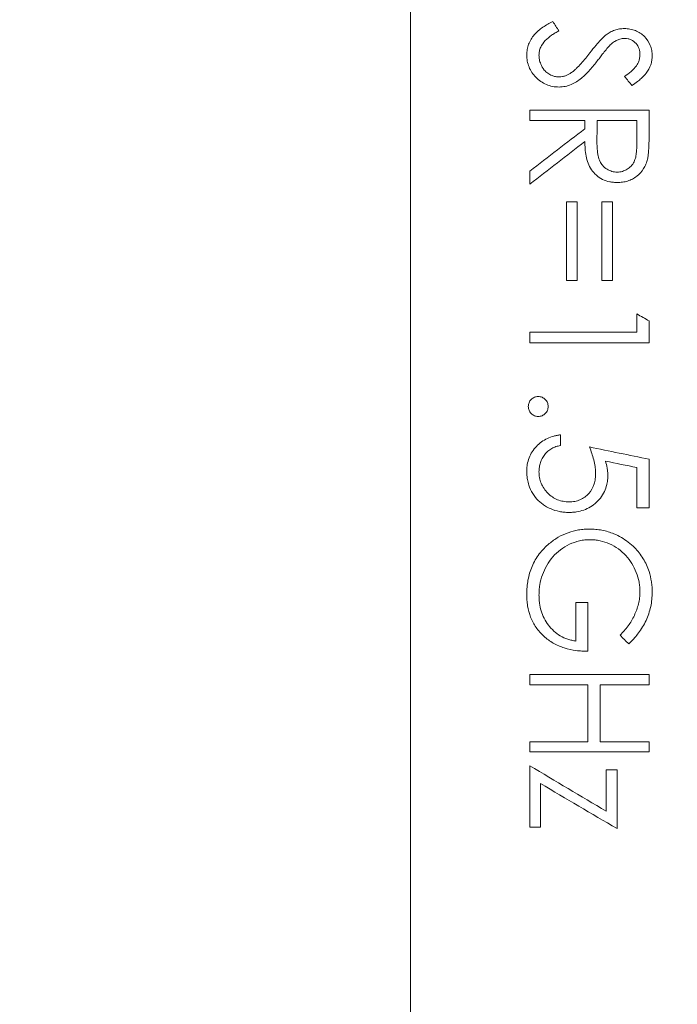
# Model space of a CAD drawing. Units: inches. Extents: x 0.1 to 10.9, y 0 to 8.5.
# Drawn here: x 5.2 to 5.7, y 2.8 to 3.6 of the extents above; entities that cross this region are included whole.
import ezdxf

# ---------------------------------------------------------------- set-up
doc = ezdxf.new("R2010")
doc.units = ezdxf.units.IN
doc.header["$MEASUREMENT"] = 0
doc.styles.add('SLDTEXTSTYLE0', font='TXT', dxfattribs={"width": 0.75})
doc.dimstyles.new('SLDDIMSTYLE1', dxfattribs={"dimtxt": 0.083333, "dimasz": 0.125, "dimexe": 0, "dimexo": 0.0625, "dimgap": 0.020833, "dimtad": 0, "dimtih": 1, "dimtoh": 1, "dimrnd": 1e-09, "dimzin": 12, "dimdsep": 46, "dimtxsty": 'SLDTEXTSTYLE0', "dimsah": 1, "dimcen": 0.09, "dimadec": 0, "dimazin": 3, "dimtfac": 1, "dimtofl": 0, "dimtmove": 0, "dimatfit": 3, "dimfxl": 1, "dimfrac": 2, "dimtolj": 1, "dimtzin": 12, "dimarcsym": 0})

# ---------------------------------------------------------------- blocks, each defined once
blk = doc.blocks.new('_D_4')
at = {"color": 7, "linetype": 'Continuous', "lineweight": 0}
for p, q in [((4.75245, 3.98387), (4.75245, 6.30457)), ((9.99701, 3.48387), (9.99701, 6.30457)), ((4.75245, 6.23457), (7.00303, 6.23457)), ((7.13206, 6.23457), (7.10671, 6.23457)), ((7.10671, 6.23457), (7.10671, 6.10216)), ((7.6174, 6.23457), (7.64275, 6.23457)), ((7.64275, 6.23457), (7.64275, 6.10216)), ((9.99701, 6.23457), (7.74643, 6.23457)), ((7.10671, 6.10216), (7.13206, 6.10216)), ((7.64275, 6.10216), (7.6174, 6.10216))]:
    blk.add_line(p, q, dxfattribs=at)
for points in [[(4.75245, 6.23457), (4.87745, 6.21457), (4.87745, 6.25457)], [(9.99701, 6.23457), (9.87201, 6.25457), (9.87201, 6.21457)]]:
    blk.add_solid(points, dxfattribs=at)
at = {"color": 7, "linetype": 'Continuous', "lineweight": 0, "char_height": 0.083333, "attachment_point": 1, "style": 'SLDTEXTSTYLE0'}
for s, insert in [('5.24in', (7.22203, 6.35889)), ('133.2mm', (7.13206, 6.20958))]:
    blk.add_mtext(s, dxfattribs=dict(at, insert=insert))
blk = doc.blocks.new('_D_5')
at = {"color": 7, "linetype": 'Continuous', "lineweight": 0}
for p, q in [((5.47245, 4.09387), (4.28874, 4.09387)), ((4.35874, 4.09387), (4.35874, 3.47253)), ((4.14686, 3.34452), (4.12152, 3.34452)), ((4.12152, 3.34452), (4.12152, 3.21211)), ((4.57063, 3.34452), (4.59597, 3.34452)), ((4.59597, 3.34452), (4.59597, 3.21211)), ((4.12152, 3.21211), (4.14686, 3.21211)), ((4.59597, 3.21211), (4.57063, 3.21211)), ((4.35874, 2.57387), (4.35874, 3.19521)), ((5.47245, 2.57387), (4.28874, 2.57387))]:
    blk.add_line(p, q, dxfattribs=at)
for points in [[(4.35874, 4.09387), (4.33874, 3.96887), (4.37874, 3.96887)], [(4.35874, 2.57387), (4.37874, 2.69887), (4.33874, 2.69887)]]:
    blk.add_solid(points, dxfattribs=at)
at = {"color": 7, "linetype": 'Continuous', "lineweight": 0, "char_height": 0.083333, "attachment_point": 1, "style": 'SLDTEXTSTYLE0'}
for s, insert in [('%%c', (4.14315, 3.46884)), ('1.52in', (4.26894, 3.46884)), ('38.6mm', (4.14686, 3.31953))]:
    blk.add_mtext(s, dxfattribs=dict(at, insert=insert))

msp = doc.modelspace()

# ---------------------------------------------------------------- linework, layer by layer
at = {"color": 7, "linetype": 'Continuous', "lineweight": 0}
for p, q in [((5.52245, 2.33387), (5.52245, 4.33387)), ((5.62245, 3.566), (5.72245, 3.566)), ((5.62245, 3.55744), (5.62245, 3.566)), ((5.72245, 3.54686), (5.72245, 3.566)), ((5.6686, 3.55744), (5.62245, 3.55744)), ((5.6686, 3.55046), (5.6686, 3.55744)), ((5.71219, 3.55744), (5.67886, 3.55744)), ((5.71219, 3.53945), (5.71219, 3.55744)), ((5.62245, 3.5042), (5.62245, 3.515)), ((5.65321, 3.48918), (5.66219, 3.48918)), ((5.65321, 3.4234), (5.65321, 3.48918)), ((5.66219, 3.4234), (5.66219, 3.48918)), ((5.6827, 3.48918), (5.69168, 3.48918)), ((5.6827, 3.4234), (5.6827, 3.48918)), ((5.69168, 3.4234), (5.69168, 3.48918)), ((5.66219, 3.4234), (5.65321, 3.4234)), ((5.69168, 3.4234), (5.6827, 3.4234)), ((5.71219, 3.37999), (5.71219, 3.39534)), ((5.72245, 3.37103), (5.72245, 3.38949)), ((5.62245, 3.37999), (5.71219, 3.37999)), ((5.62245, 3.37103), (5.62245, 3.37999)), ((5.72245, 3.37103), (5.62245, 3.37103)), ((5.64809, 3.28518), (5.64809, 3.29414)), ((5.71219, 3.23289), (5.71219, 3.26669)), ((5.72245, 3.23289), (5.72245, 3.27368)), ((5.72245, 3.23289), (5.71219, 3.23289)), ((5.66091, 3.15355), (5.67116, 3.15355)), ((5.66091, 3.12136), (5.66091, 3.15355)), ((5.67116, 3.11275), (5.67116, 3.15355)), ((5.62245, 3.09321), (5.72245, 3.09321)), ((5.62245, 3.08472), (5.62245, 3.09321)), ((5.72245, 3.08472), (5.72245, 3.09321)), ((5.67116, 3.08472), (5.62245, 3.08472)), ((5.67116, 3.03687), (5.67116, 3.08472)), ((5.68142, 3.03687), (5.68142, 3.08472)), ((5.72245, 3.08472), (5.68142, 3.08472)), ((5.62245, 3.03687), (5.67116, 3.03687)), ((5.62245, 3.02863), (5.62245, 3.03687)), ((5.68142, 3.03687), (5.72245, 3.03687)), ((5.72245, 3.02863), (5.72245, 3.03687)), ((5.72245, 3.02863), (5.62245, 3.02863)), ((5.62245, 2.96546), (5.62245, 3.01694)), ((5.68655, 3.01344), (5.69552, 3.01344)), ((5.68655, 2.9788), (5.68655, 3.01344)), ((5.69552, 2.96434), (5.69552, 3.01344)), ((5.63142, 2.96546), (5.63142, 3.00204)), ((5.63142, 2.96546), (5.62245, 2.96546))]:
    msp.add_line(p, q, dxfattribs=at)
for points, knots in [([(5.61988, 3.61221), (5.6199, 3.61298), (5.61994, 3.61452), (5.62033, 3.61756), (5.62171, 3.62276), (5.62575, 3.62957), (5.63195, 3.63469), (5.63741, 3.63807), (5.6403, 3.63954), (5.64174, 3.64028)], [0, 0, 0, 0, 0.062625, 0.125244, 0.250333, 0.499652, 0.749514, 0.874749, 1, 1, 1, 1]), ([(5.6468, 3.63252), (5.64577, 3.63196), (5.6437, 3.63082), (5.63974, 3.62829), (5.63521, 3.62458), (5.63184, 3.61986), (5.63034, 3.61558), (5.6302, 3.61334), (5.63014, 3.61221)], [0, 0, 0, 0, 0.12523, 0.250431, 0.500456, 0.749864, 0.874888, 1, 1, 1, 1]), ([(5.67285, 3.6141), (5.67452, 3.61624), (5.67744, 3.61999), (5.68124, 3.62433), (5.68403, 3.62732), (5.68564, 3.62861), (5.68645, 3.62926)], [0, 0, 0, 0, 0.400036, 0.700054, 0.850059, 1, 1, 1, 1]), ([(5.68645, 3.62926), (5.68756, 3.63001), (5.68978, 3.63152), (5.69354, 3.63315), (5.69687, 3.63402), (5.6996, 3.63436), (5.70098, 3.63439), (5.70167, 3.6344)], [0, 0, 0, 0, 0.25007, 0.499976, 0.749846, 0.874907, 1, 1, 1, 1]), ([(5.70167, 3.6344), (5.70246, 3.63438), (5.70404, 3.63433), (5.70717, 3.63393), (5.71097, 3.63286), (5.71511, 3.6307), (5.71988, 3.62686), (5.72312, 3.62168), (5.72479, 3.61603), (5.72494, 3.61309), (5.72501, 3.61162)], [0, 0, 0, 0, 0.062652, 0.125274, 0.25038, 0.375436, 0.500528, 0.749648, 0.874786, 1, 1, 1, 1]), ([(5.70209, 3.62614), (5.70138, 3.62611), (5.69995, 3.62606), (5.69752, 3.62553), (5.69471, 3.62446), (5.69181, 3.6225), (5.69005, 3.62086), (5.68917, 3.62004)], [0, 0, 0, 0, 0.142901, 0.285849, 0.499894, 0.749803, 1, 1, 1, 1]), ([(5.71475, 3.61255), (5.71473, 3.61339), (5.71467, 3.61507), (5.71389, 3.61834), (5.71179, 3.62213), (5.70823, 3.62487), (5.7048, 3.62599), (5.703, 3.62609), (5.70209, 3.62614)], [0, 0, 0, 0, 0.125478, 0.250824, 0.50026, 0.749415, 0.874595, 1, 1, 1, 1]), ([(5.6569, 3.59726), (5.65769, 3.59784), (5.65927, 3.59901), (5.66216, 3.60164), (5.66552, 3.60515), (5.66932, 3.60954), (5.67167, 3.61258), (5.67285, 3.6141)], [0, 0, 0, 0, 0.124996, 0.249987, 0.499969, 0.749974, 1, 1, 1, 1]), ([(5.68917, 3.62004), (5.68847, 3.61925), (5.68669, 3.61726), (5.68427, 3.61414), (5.68166, 3.61076), (5.68005, 3.60864), (5.67922, 3.60755)], [0, 0, 0, 0, 0.1987261, 0.4999645, 0.7426465, 1, 1, 1, 1]), ([(5.64694, 3.58544), (5.64603, 3.58546), (5.64421, 3.5855), (5.64061, 3.58606), (5.63453, 3.58792), (5.62714, 3.59325), (5.62207, 3.60053), (5.62041, 3.6063), (5.61994, 3.60967), (5.6199, 3.61137), (5.61988, 3.61221)], [0, 0, 0, 0, 0.062719, 0.125421, 0.250606, 0.499936, 0.749286, 0.874566, 0.937273, 1, 1, 1, 1]), ([(5.63014, 3.61221), (5.6302, 3.61093), (5.63032, 3.60838), (5.63171, 3.60406), (5.63398, 3.60006), (5.63741, 3.59685), (5.6407, 3.59508), (5.644, 3.59405), (5.64605, 3.59395), (5.64709, 3.59389)], [0, 0, 0, 0, 0.1429982, 0.2859657, 0.4999532, 0.6412721, 0.7855684, 0.8927333, 1, 1, 1, 1]), ([(5.67922, 3.60755), (5.67716, 3.60494), (5.67401, 3.60095), (5.66939, 3.59611), (5.66564, 3.59266), (5.66161, 3.58974), (5.65703, 3.58741), (5.65296, 3.58607), (5.64954, 3.58556), (5.64781, 3.58548), (5.64694, 3.58544)], [0, 0, 0, 0, 0.250086, 0.383722, 0.500181, 0.628288, 0.750081, 0.874974, 0.937469, 1, 1, 1, 1]), ([(5.70193, 3.59429), (5.70374, 3.59565), (5.7069, 3.59804), (5.71051, 3.60141), (5.71262, 3.60435), (5.71385, 3.60695), (5.71462, 3.60971), (5.71471, 3.6116), (5.71475, 3.61255)], [0, 0, 0, 0, 0.286033, 0.500142, 0.625475, 0.750013, 0.874961, 1, 1, 1, 1]), ([(5.72501, 3.61162), (5.72496, 3.61034), (5.72485, 3.60778), (5.72354, 3.60278), (5.72069, 3.5974), (5.7164, 3.59307), (5.71231, 3.58963), (5.70967, 3.58777), (5.70808, 3.58665)], [0, 0, 0, 0, 0.125124, 0.250187, 0.499557, 0.699597, 0.819764, 1, 1, 1, 1]), ([(5.64709, 3.59389), (5.64797, 3.59394), (5.64975, 3.59402), (5.6523, 3.59477), (5.65471, 3.59584), (5.65617, 3.59679), (5.6569, 3.59726)], [0, 0, 0, 0, 0.250024, 0.499886, 0.749849, 1, 1, 1, 1]), ([(5.72245, 3.54686), (5.72244, 3.54504), (5.72243, 3.5414), (5.72227, 3.5363), (5.72201, 3.53192), (5.72171, 3.52827), (5.72129, 3.5261), (5.72108, 3.52502)], [0, 0, 0, 0, 0.250022, 0.500037, 0.700038, 0.850044, 1, 1, 1, 1]), ([(5.6957, 3.50545), (5.69465, 3.50548), (5.69253, 3.50555), (5.68835, 3.50616), (5.68332, 3.50787), (5.678, 3.51132), (5.67387, 3.51607), (5.67104, 3.52163), (5.66951, 3.5276), (5.66873, 3.53369), (5.66864, 3.53776), (5.6686, 3.5398)], [0, 0, 0, 0, 0.062594, 0.125152, 0.250046, 0.374666, 0.499719, 0.624639, 0.749679, 0.874822, 1, 1, 1, 1]), ([(5.67872, 3.53987), (5.67873, 3.53834), (5.67876, 3.53547), (5.67908, 3.53144), (5.67969, 3.52726), (5.68092, 3.52335), (5.68344, 3.5194), (5.68684, 3.51647), (5.69056, 3.51487), (5.69348, 3.51427), (5.69498, 3.51421), (5.69572, 3.51418)], [0, 0, 0, 0, 0.1335854, 0.250458, 0.3506198, 0.5005042, 0.6005088, 0.7500608, 0.8748371, 0.9373955, 1, 1, 1, 1]), ([(5.69572, 3.51418), (5.69645, 3.51421), (5.69791, 3.51427), (5.70078, 3.51486), (5.70411, 3.5164), (5.70749, 3.51916), (5.70997, 3.52272), (5.71132, 3.5268), (5.71184, 3.53086), (5.71215, 3.53508), (5.71217, 3.53789), (5.71219, 3.53945)], [0, 0, 0, 0, 0.062581, 0.125106, 0.249916, 0.374109, 0.499632, 0.624509, 0.749653, 0.861787, 1, 1, 1, 1]), ([(5.72108, 3.52502), (5.7207, 3.52365), (5.71992, 3.52091), (5.7173, 3.5158), (5.71335, 3.51144), (5.70849, 3.50822), (5.70441, 3.50659), (5.70011, 3.50559), (5.69717, 3.5055), (5.6957, 3.50545)], [0, 0, 0, 0, 0.1251364, 0.2502495, 0.4995761, 0.6246649, 0.7497391, 0.8748378, 1, 1, 1, 1]), ([(5.62116, 3.31784), (5.62119, 3.31839), (5.62125, 3.31948), (5.62189, 3.32158), (5.62348, 3.32386), (5.62576, 3.32545), (5.62786, 3.32608), (5.62895, 3.32615), (5.6295, 3.32618)], [0, 0, 0, 0, 0.125413, 0.250668, 0.499904, 0.749338, 0.874582, 1, 1, 1, 1]), ([(5.6295, 3.32618), (5.63004, 3.32615), (5.63114, 3.32609), (5.63324, 3.32546), (5.63554, 3.32389), (5.63713, 3.32159), (5.63774, 3.31948), (5.6378, 3.31839), (5.63783, 3.31784)], [0, 0, 0, 0, 0.12541, 0.25064, 0.50003, 0.749348, 0.874585, 1, 1, 1, 1]), ([(5.6295, 3.30951), (5.62895, 3.30955), (5.62786, 3.30961), (5.62575, 3.31021), (5.62349, 3.31184), (5.62188, 3.3141), (5.62125, 3.31621), (5.62119, 3.3173), (5.62116, 3.31784)], [0, 0, 0, 0, 0.125411, 0.250609, 0.500136, 0.749383, 0.874605, 1, 1, 1, 1]), ([(5.63783, 3.31784), (5.6378, 3.3173), (5.63773, 3.31621), (5.63714, 3.31409), (5.63553, 3.31182), (5.63326, 3.31019), (5.63114, 3.30961), (5.63004, 3.30955), (5.6295, 3.30951)], [0, 0, 0, 0, 0.125399, 0.250604, 0.499933, 0.74941, 0.874597, 1, 1, 1, 1]), ([(5.61988, 3.26372), (5.6199, 3.26466), (5.61994, 3.26656), (5.62044, 3.27032), (5.6221, 3.27676), (5.62745, 3.28488), (5.6353, 3.29055), (5.64156, 3.29282), (5.64527, 3.29371), (5.64715, 3.294), (5.64809, 3.29414)], [0, 0, 0, 0, 0.062708, 0.125402, 0.250618, 0.499836, 0.749315, 0.874587, 0.937287, 1, 1, 1, 1]), ([(5.64809, 3.28518), (5.64683, 3.28489), (5.64431, 3.28429), (5.64076, 3.28275), (5.63756, 3.28052), (5.63404, 3.27672), (5.63162, 3.27205), (5.6303, 3.26706), (5.63019, 3.26449), (5.63014, 3.2632)], [0, 0, 0, 0, 0.125191, 0.250291, 0.37345, 0.500307, 0.749746, 0.874852, 1, 1, 1, 1]), ([(5.67757, 3.26194), (5.67755, 3.26289), (5.6775, 3.26477), (5.67704, 3.26853), (5.67608, 3.27316), (5.67447, 3.2786), (5.67312, 3.28214), (5.67245, 3.2839)], [0, 0, 0, 0, 0.12501, 0.250015, 0.499964, 0.749968, 1, 1, 1, 1]), ([(5.68589, 3.27206), (5.68641, 3.27014), (5.68718, 3.26725), (5.68774, 3.26331), (5.6878, 3.26132), (5.68783, 3.26033)], [0, 0, 0, 0, 0.499955, 0.749958, 1, 1, 1, 1]), ([(5.65512, 3.22908), (5.65379, 3.22911), (5.65115, 3.22918), (5.64591, 3.22997), (5.64059, 3.23167), (5.63578, 3.23417), (5.63251, 3.23642), (5.62666, 3.24127), (5.6223, 3.24848), (5.62047, 3.25624), (5.61995, 3.26016), (5.61991, 3.26253), (5.61988, 3.26372)], [0, 0, 0, 0, 0.071666, 0.143311, 0.286374, 0.372341, 0.43683, 0.501302, 0.78506, 0.871009, 0.935507, 1, 1, 1, 1]), ([(5.63014, 3.2632), (5.63016, 3.26237), (5.63021, 3.26071), (5.63067, 3.25742), (5.63179, 3.2534), (5.63422, 3.24903), (5.63842, 3.2439), (5.64406, 3.24001), (5.64969, 3.23845), (5.653, 3.23804), (5.65467, 3.23799), (5.6555, 3.23797)], [0, 0, 0, 0, 0.062658, 0.125298, 0.250417, 0.375523, 0.500676, 0.749595, 0.874699, 0.93734, 1, 1, 1, 1]), ([(5.68783, 3.26033), (5.68781, 3.25927), (5.68776, 3.25716), (5.68719, 3.25298), (5.68522, 3.24585), (5.67898, 3.23699), (5.66974, 3.23135), (5.66251, 3.22963), (5.6583, 3.22914), (5.65618, 3.2291), (5.65512, 3.22908)], [0, 0, 0, 0, 0.062758, 0.1255, 0.250774, 0.49991, 0.749161, 0.874492, 0.937239, 1, 1, 1, 1]), ([(5.6555, 3.23797), (5.65627, 3.23799), (5.6578, 3.23802), (5.66085, 3.23841), (5.66601, 3.23989), (5.67242, 3.24451), (5.67611, 3.25139), (5.67742, 3.25736), (5.67752, 3.26041), (5.67757, 3.26194)], [0, 0, 0, 0, 0.0627802, 0.1255396, 0.2508673, 0.4998086, 0.7490866, 0.874501, 1, 1, 1, 1]), ([(5.63879, 3.20303), (5.63998, 3.20397), (5.64237, 3.20586), (5.64749, 3.20913), (5.65442, 3.21237), (5.66184, 3.21429), (5.66791, 3.21501), (5.67096, 3.21509), (5.67249, 3.21513)], [0, 0, 0, 0, 0.1250887, 0.2501455, 0.4999908, 0.7498518, 0.8749092, 1, 1, 1, 1]), ([(5.67249, 3.21513), (5.67423, 3.21508), (5.67773, 3.215), (5.68465, 3.21398), (5.69196, 3.21181), (5.69926, 3.20821), (5.7051, 3.20439), (5.71156, 3.19869), (5.71789, 3.19058), (5.72244, 3.18067), (5.72425, 3.17254), (5.72494, 3.16673), (5.72499, 3.1638), (5.72501, 3.16234)], [0, 0, 0, 0, 0.062555, 0.125115, 0.250055, 0.333432, 0.416815, 0.500184, 0.642881, 0.785593, 0.892741, 0.946369, 1, 1, 1, 1]), ([(5.61988, 3.16059), (5.61993, 3.16257), (5.62003, 3.16654), (5.62108, 3.17444), (5.62387, 3.1841), (5.62899, 3.19286), (5.63424, 3.19901), (5.63727, 3.20169), (5.63879, 3.20303)], [0, 0, 0, 0, 0.125135, 0.250248, 0.500079, 0.749797, 0.874887, 1, 1, 1, 1]), ([(5.67289, 3.20627), (5.67141, 3.20623), (5.66845, 3.20614), (5.66262, 3.20508), (5.65286, 3.20169), (5.64318, 3.19439), (5.63646, 3.18484), (5.63274, 3.17691), (5.63095, 3.16987), (5.63022, 3.16415), (5.63017, 3.16127), (5.63014, 3.15983)], [0, 0, 0, 0, 0.062638, 0.12526, 0.250329, 0.499254, 0.624376, 0.749538, 0.874707, 0.937355, 1, 1, 1, 1]), ([(5.71475, 3.16264), (5.71472, 3.16401), (5.71465, 3.16677), (5.71384, 3.17224), (5.71192, 3.17892), (5.70818, 3.18641), (5.70317, 3.19317), (5.69683, 3.19879), (5.68945, 3.20298), (5.68271, 3.20521), (5.67713, 3.20614), (5.6743, 3.20623), (5.67289, 3.20627)], [0, 0, 0, 0, 0.062557, 0.125119, 0.250093, 0.375102, 0.500062, 0.625021, 0.749977, 0.874897, 0.937439, 1, 1, 1, 1]), ([(5.67116, 3.11275), (5.66949, 3.11279), (5.66613, 3.11287), (5.65946, 3.11355), (5.65124, 3.11534), (5.64199, 3.11929), (5.63391, 3.12514), (5.62736, 3.13255), (5.62281, 3.14129), (5.62074, 3.14922), (5.61999, 3.15569), (5.61992, 3.15895), (5.61988, 3.16059)], [0, 0, 0, 0, 0.062586, 0.125158, 0.250187, 0.37585, 0.500046, 0.624713, 0.749874, 0.874847, 0.937415, 1, 1, 1, 1]), ([(5.63014, 3.15983), (5.63016, 3.15871), (5.63021, 3.15648), (5.63065, 3.15204), (5.63222, 3.14439), (5.63735, 3.13428), (5.64581, 3.12645), (5.65311, 3.12317), (5.65751, 3.12192), (5.65978, 3.12154), (5.66091, 3.12136)], [0, 0, 0, 0, 0.062702, 0.125393, 0.250673, 0.500213, 0.749448, 0.874629, 0.937304, 1, 1, 1, 1]), ([(5.69809, 3.12628), (5.69929, 3.12751), (5.7017, 3.12997), (5.70597, 3.13534), (5.71037, 3.14272), (5.71323, 3.1508), (5.71457, 3.15751), (5.71469, 3.16093), (5.71475, 3.16264)], [0, 0, 0, 0, 0.125102, 0.250168, 0.500018, 0.749886, 0.874927, 1, 1, 1, 1]), ([(5.72501, 3.16234), (5.72495, 3.1603), (5.72482, 3.15621), (5.72356, 3.14813), (5.72033, 3.13838), (5.71515, 3.12997), (5.70998, 3.1236), (5.7071, 3.12066), (5.70538, 3.1189)], [0, 0, 0, 0, 0.125094, 0.250179, 0.499951, 0.749787, 0.849876, 1, 1, 1, 1])]:
    msp.add_open_spline(points, degree=3, knots=knots, dxfattribs=at)
for points in [[(5.64174, 3.64028), (5.64343, 3.6377), (5.64512, 3.63512), (5.6468, 3.63252)], [(5.70808, 3.58665), (5.70603, 3.5892), (5.70398, 3.59175), (5.70193, 3.59429)], [(5.67886, 3.55744), (5.67881, 3.5516), (5.67876, 3.54575), (5.67872, 3.53987)], [(5.62245, 3.515), (5.63783, 3.52689), (5.65321, 3.53872), (5.6686, 3.55046)], [(5.6686, 3.5398), (5.65321, 3.52801), (5.63783, 3.51614), (5.62245, 3.5042)], [(5.71219, 3.39534), (5.71561, 3.39339), (5.71903, 3.39144), (5.72245, 3.38949)], [(5.67245, 3.2839), (5.68911, 3.28049), (5.70578, 3.27708), (5.72245, 3.27368)], [(5.71219, 3.26669), (5.70342, 3.26848), (5.69465, 3.27027), (5.68589, 3.27206)], [(5.70538, 3.1189), (5.70295, 3.12135), (5.70052, 3.12382), (5.69809, 3.12628)], [(5.62245, 3.01694), (5.64381, 3.00405), (5.66518, 2.99133), (5.68655, 2.9788)], [(5.69552, 2.96434), (5.67416, 2.97672), (5.65279, 2.9893), (5.63142, 3.00204)]]:
    msp.add_open_spline(points, degree=3, dxfattribs=at)

# ---------------------------------------------------------------- dimensions: what is measured, and where the dimension line sits
dim = msp.add_linear_dim(base=(4.75245, 6.23457), p1=(9.99701, 3.43387), p2=(4.75245, 3.93387), dimstyle='SLDDIMSTYLE1', dxfattribs=at)
dim.commit()
dim.dimension.update_dxf_attribs({"geometry": '_D_4', "text_midpoint": (7.37473, 6.23457), "dimtype": 160})
dim = msp.add_linear_dim(base=(4.35874, 2.57387), p1=(5.52245, 4.09387), p2=(5.52245, 2.57387), angle=90, text='%%c<>', dimstyle='SLDDIMSTYLE1', dxfattribs=at)
dim.commit()
dim.dimension.update_dxf_attribs({"geometry": '_D_5', "text_midpoint": (4.35874, 3.33387), "dimtype": 160})

doc.saveas('drawing.dxf')
